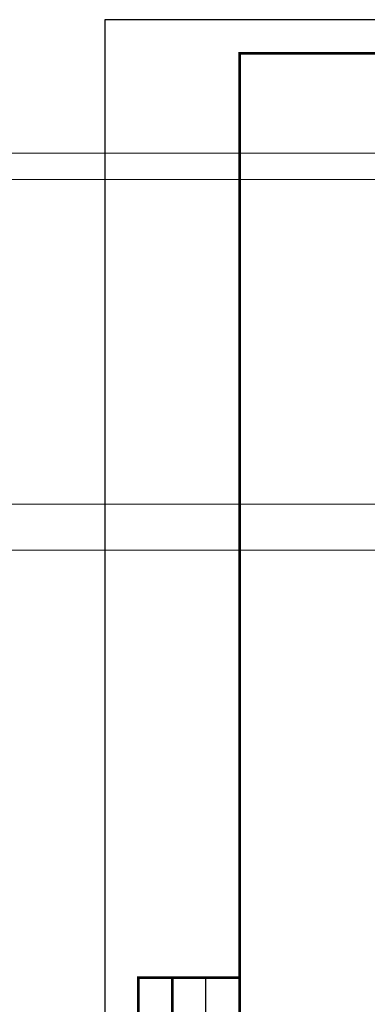
# Paper-space layout '(46)' of a CAD drawing. Units: millimetres. Extents: x -6913 to 13653, y -20747 to 1568.
# Drawn here: x 1152 to 1204, y -9767 to -9621 of the extents above; entities that cross this region are included whole.
import ezdxf

# ---------------------------------------------------------------- set-up
doc = ezdxf.new("R2010")
doc.units = ezdxf.units.MM
doc.layers.get('Defpoints').update_dxf_attribs({"color": 40})
doc.layers.add('0-Тонкая', color=36, linetype='Continuous')
doc.layers.add('Обрез', color=251, linetype='Continuous', lineweight=13)

# ---------------------------------------------------------------- blocks, each defined once
blk = doc.blocks.new('*U937')
at = {"const_width": 0.4}
blk.add_lwpolyline([(20, 5), (415, 5), (415, 292), (20, 292)], close=True, dxfattribs=at)
at = {"layer": 'Defpoints'}
blk.add_lwpolyline([(0, 0), (420, 0), (420, 297), (0, 297)], close=True, dxfattribs=at)
blk = doc.blocks.new('*U988')
at = {"color": 0, "lineweight": -2}
blk.add_line((-5, 85), (-5, 150), dxfattribs=at)
at = {"color": 0, "lineweight": -2, "const_width": 0.4}
blk.add_lwpolyline([(-15, 150), (0, 150), (0, 85), (-15, 85)], close=True, dxfattribs=at)
blk.add_lwpolyline([(-10, 150), (-10, 85)], dxfattribs=at)
blk = doc.blocks.new('*U993')
at = {"layer": '0-Тонкая', "lineweight": 9}
blk.add_line((-18.5, 0), (-1, 0), dxfattribs=at)
blk = doc.blocks.new('*U997')
at = {"layer": '0-Тонкая', "lineweight": 9}
blk.add_line((-18.46381, 0), (-1, 0), dxfattribs=at)
blk = doc.blocks.new('*U996')
at = {"layer": '0-Тонкая', "lineweight": 9}
blk.add_line((-1, 0), (-24, 0), dxfattribs=at)

psp = doc.layouts.new('(46)')

# ---------------------------------------------------------------- block references
psp.add_blockref('*U937', (1164.94799, -9917.54869))

# ---------------------------------------------------------------- next in the draw order: block references
at = {"lineweight": 25}
psp.add_blockref('*U988', (1184.94799, -9912.54869), dxfattribs=at)

# ---------------------------------------------------------------- next in the draw order: block references
at = {"layer": 'Обрез'}
for name, p, xscale, yscale, zscale in [('*U996', (4016.30753, -9699.18021), 450.0000000000149, 450.0000000000149, 450.0000000000149), ('*U997', (4049.86097, -9640.35707), 300, 300, 300), ('*U997', (3883.80226, -9644.26187), 300, 300, 300), ('*U993', (4049.86097, -9692.35707), 300, 300, 300)]:
    psp.add_blockref(name, p, dxfattribs=dict(at, xscale=xscale, yscale=yscale, zscale=zscale))

doc.saveas('drawing.dxf')
